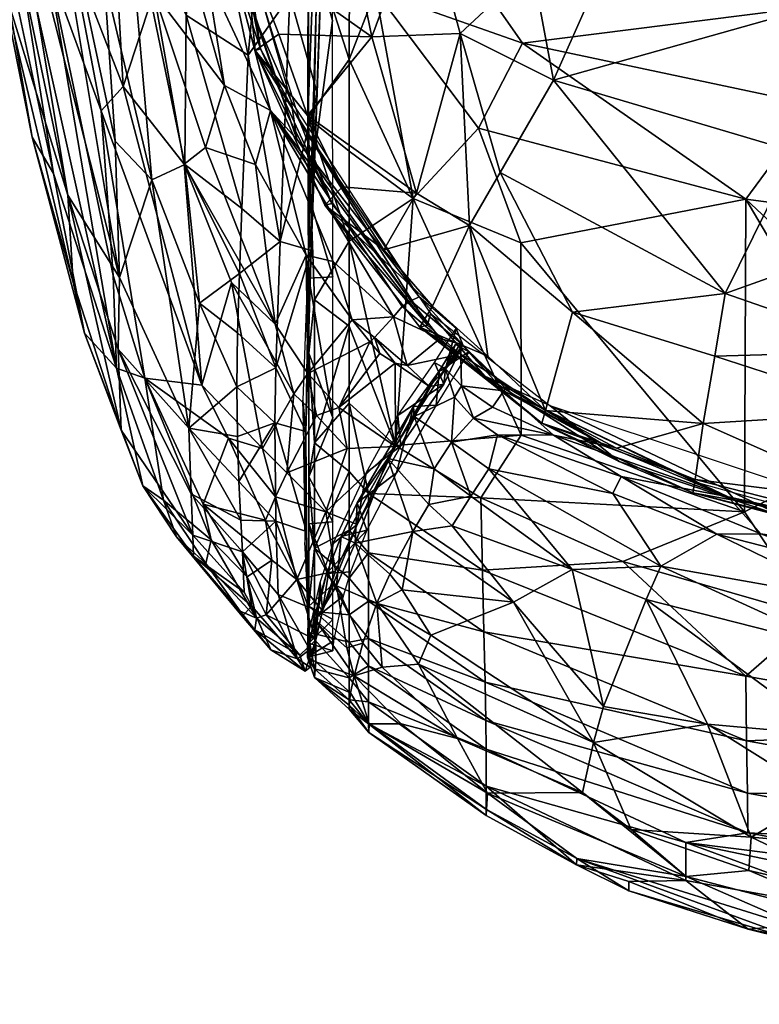
# Model space of a CAD drawing. Units: inches. Extents: x 608 to 1408, y 123 to 323.
# Drawn here: x 700 to 702, y 253 to 255 of the extents above; entities that cross this region are included whole.
import ezdxf

# ---------------------------------------------------------------- set-up
doc = ezdxf.new("R2010")
doc.units = ezdxf.units.IN
doc.header["$MEASUREMENT"] = 0
doc.layers.add('AFUCH-3-STFB', color=206, linetype='CONTINUOUS')

msp = doc.modelspace()

# ---------------------------------------------------------------- meshes
at = {"layer": 'AFUCH-3-STFB', "color": 234}
mesh = msp.add_polyface(dxfattribs=at)
corners = [(698.1818, 253.55533, 47.78817), (698.18402, 277.48476, 51.65966), (698.18402, 277.48476, 2.63466), (698.57975, 259.29833, 52.81941), (698.49334, 277.48143, 52.77013), (698.40671, 259.29833, 52.70675), (699.28873, 277.47447, 52.57688), (699.38126, 277.47414, 52.69662), (699.37809, 257.87773, 52.67961), (700.31007, 262.58582, 12.48351), (700.42078, 265.22629, 13.38128), (700.31246, 269.99592, 12.41707), (700.20384, 269.19006, 5.03551), (700.1791, 261.72975, 5.75074), (700.16985, 268.40204, 6.11591), (698.9753, 277.47533, 1.69009), (699.03416, 277.47521, 1.54825), (699.00029, 257.91542, 1.60982), (700.63227, 278.03498, 14.12804), (700.59637, 259.68581, 14.37111), (700.64896, 259.68581, 14.48712), (700.1532, 266.8376, 8.72118), (700.16999, 268.40204, 9.70175), (700.22494, 274.43107, 10.21004), (700.30718, 265.22628, 3.49761), (700.23454, 262.61083, 4.27748), (700.23701, 268.40204, 4.27642), (700.26572, 272.60256, 11.64664), (700.19137, 266.8376, 10.71581), (700.24106, 262.58749, 11.67433), (700.55615, 278.03498, 13.89657), (700.49465, 266.0421, 13.81729), (698.91502, 259.29832, 52.86672), (698.91377, 278.40505, 52.8749), (698.76093, 259.29833, 52.87057), (698.98459, 278.39324, 1.63658), (698.91563, 259.29833, 1.63655), (698.77341, 259.29833, 1.63781), (700.38327, 269.19006, 3.14553), (700.31572, 269.19006, 3.49776), (698.18156, 257.25485, 51.73072), (698.199, 277.4846, 52.25161), (700.15308, 261.68166, 8.72118), (700.50336, 272.60216, 2.84257), (700.47646, 263.49934, 2.83858), (699.36956, 277.4747, 1.63688), (699.37672, 277.4747, 1.69019), (699.37462, 257.5095, 1.74026), (699.01477, 277.47523, 52.85194), (698.99442, 277.47531, 52.80406), (698.99127, 257.83594, 52.78545), (698.40812, 277.48235, 1.78402), (698.46786, 259.29833, 1.73699), (698.34876, 259.29833, 1.83995), (700.35929, 273.5146, 3.49958), (700.59201, 267.62137, 2.58562), (700.17412, 271.70309, 6.50665), (699.0027, 277.47531, 1.79134), (698.97297, 257.7694, 1.71951), (700.38228, 262.61233, 3.13988), (700.29054, 271.70309, 3.88236), (698.18664, 256.57305, 2.54116), (698.19336, 277.48466, 2.31398), (699.29991, 277.48234, 1.69012), (699.35916, 259.29833, 1.65763), (699.29598, 259.29833, 1.69011), (700.1651, 261.67056, 9.70175), (700.15783, 262.60138, 6.91748)]
mesh.append_faces([[corners[k] for k in face] for face in [(0, 1, 2), (3, 4, 5), (6, 7, 8), (9, 10, 11), (12, 13, 14), (15, 16, 17), (18, 19, 20), (21, 22, 23), (24, 25, 26), (27, 28, 29), (30, 31, 19), (32, 33, 34), (35, 36, 37), (38, 24, 39), (26, 39, 24), (40, 41, 1), (22, 21, 42), (38, 43, 44), (45, 46, 47), (48, 49, 50), (51, 52, 53), (38, 39, 54), (55, 44, 43), (56, 42, 21), (57, 15, 58), (29, 11, 27), (24, 38, 59), (26, 60, 39), (61, 2, 62), (63, 64, 65), (12, 26, 25), (12, 60, 26), (27, 22, 28), (28, 22, 66), (67, 56, 14), (12, 14, 56), (30, 10, 31)]], dxfattribs={"color": 234})
mesh = msp.add_polyface(dxfattribs=at)
corners = [(698.1818, 253.55533, 47.78817), (698.18402, 277.48476, 2.63466), (698.18181, 253.833, 5.06001), (700.18666, 277.47177, 51.98594), (700.18537, 253.55533, 47.78817), (700.18422, 258.01013, 2.48634), (700.38228, 262.61233, 3.13988), (700.47646, 263.49934, 2.83858), (700.48935, 258.21358, 2.92486), (698.18156, 257.25485, 51.73072), (698.18402, 277.48476, 51.65966), (698.18664, 256.57305, 2.54116), (698.98235, 257.19831, 52.69009), (698.99127, 257.83594, 52.78545), (698.99442, 277.47531, 52.80406), (700.18562, 257.25485, 51.73072), (700.59828, 261.75448, 2.58128), (700.32188, 260.9513, 3.49218), (700.40654, 257.83423, 3.26462), (700.19137, 266.8376, 10.71581), (700.1651, 261.67056, 9.70175), (700.24106, 262.58749, 11.67433), (700.23933, 258.07402, 10.71841), (700.30317, 258.80698, 12.12102), (700.5058, 258.72984, 13.95359), (700.31007, 262.58582, 12.48351), (698.199, 277.4846, 52.25161), (698.2107, 257.99847, 52.34809), (698.19336, 277.48466, 2.31398), (698.20326, 258.00394, 2.19737), (698.99116, 257.91671, 52.68185), (700.17827, 259.27309, 6.91759), (700.15308, 261.68166, 8.72118), (700.15783, 262.60138, 6.91748), (700.2095, 260.18309, 5.04152), (700.59201, 267.62137, 2.58562), (700.42078, 265.22629, 13.38128), (700.59637, 259.68581, 14.37111), (700.49465, 266.0421, 13.81729), (700.16658, 259.89175, 8.72118), (700.21429, 257.54324, 9.20533), (700.16999, 268.40204, 9.70175), (700.23454, 262.61083, 4.27748), (700.30718, 265.22628, 3.49761), (700.24154, 258.9706, 4.67977), (700.7298, 259.63991, 2.38849), (700.1791, 261.72975, 5.75074), (700.16985, 268.40204, 6.11591), (700.17878, 258.00348, 52.1114), (699.36702, 257.886, 1.76616), (699.37462, 257.5095, 1.74026), (699.37672, 277.4747, 1.69019)]
mesh.append_faces([[corners[k] for k in face] for face in [(0, 1, 2), (3, 4, 5), (6, 7, 8), (0, 9, 10), (2, 1, 11), (12, 13, 14), (15, 4, 3), (16, 8, 7), (17, 6, 18), (19, 20, 21), (22, 21, 20), (23, 24, 25), (26, 9, 27), (11, 28, 29), (30, 12, 14), (31, 32, 33), (33, 34, 31), (21, 22, 23), (7, 35, 16), (23, 25, 21), (36, 25, 24), (24, 37, 38), (39, 40, 20), (32, 20, 41), (42, 43, 17), (6, 17, 43), (17, 44, 42), (45, 16, 35), (46, 42, 34), (34, 42, 44), (34, 33, 46), (46, 33, 47), (24, 38, 36), (3, 48, 15), (20, 32, 39), (31, 39, 32), (49, 50, 51)]], dxfattribs={"color": 234})
mesh = msp.add_polyface(dxfattribs=at)
corners = [(700.45994, 255.11739, 5.25655), (700.51103, 255.32221, 4.30705), (700.70907, 254.13227, 5.51113), (700.18422, 258.01013, 2.48634), (700.18537, 253.55533, 47.78817), (700.18537, 253.83301, 5.06001), (700.59373, 254.31666, 6.15335), (700.44236, 254.8086, 7.34646), (700.41156, 255.18735, 5.81505), (700.69735, 254.9145, 14.20412), (700.61198, 255.82262, 14.30272), (700.56364, 255.31061, 13.56577), (700.18538, 254.75723, 50.60657), (700.18562, 257.25485, 51.73072), (700.18538, 254.75752, 3.68821), (700.38002, 255.21083, 8.72118), (700.36787, 255.4832, 5.80593), (700.10996, 256.14453, 2.17826), (700.16461, 255.35651, 2.70429), (700.07628, 255.23119, 2.47153), (700.14638, 254.61205, 3.08378), (700.07628, 254.72937, 2.78321), (700.56182, 254.36532, 10.71957), (700.44897, 255.07027, 11.21906), (700.39973, 255.63744, 4.75746), (700.43363, 255.88119, 4.09406), (700.14638, 254.81162, 51.40335), (700.11879, 255.80213, 52.08964), (700.07628, 254.69299, 51.56082), (700.66805, 254.50547, 13.28364), (700.59938, 254.8639, 13.2787), (700.54981, 254.82987, 12.56215), (700.17554, 254.9528, 51.18729), (700.16807, 256.8448, 52.12971), (700.51407, 254.44657, 8.24971), (700.39816, 255.61032, 11.69641), (700.31096, 255.79815, 6.91917), (700.29309, 255.91236, 8.24971), (700.57431, 255.28167, 4.00922), (700.53473, 255.72422, 3.73055), (700.73346, 255.51792, 3.25986), (700.15687, 256.51287, 2.26862), (700.16461, 254.48312, 3.346), (700.67474, 254.80234, 4.22617), (700.69945, 254.43714, 4.78474)]
mesh.append_faces([[corners[k] for k in face] for face in [(0, 1, 2), (3, 4, 5), (6, 7, 8), (9, 10, 11), (12, 4, 13), (14, 3, 5), (15, 16, 7), (17, 18, 19), (19, 20, 21), (22, 23, 15), (1, 24, 25), (26, 27, 28), (16, 8, 7), (29, 30, 31), (32, 33, 26), (15, 34, 22), (35, 15, 23), (31, 11, 35), (20, 19, 18), (36, 16, 15), (15, 35, 37), (38, 25, 39), (39, 40, 38), (16, 24, 8), (1, 0, 24), (41, 14, 18), (18, 14, 42), (25, 38, 1), (1, 43, 44), (15, 7, 34), (35, 23, 31), (1, 38, 43), (42, 20, 18), (8, 0, 6), (0, 8, 24), (11, 30, 9), (11, 31, 30)]], dxfattribs={"color": 234})
mesh = msp.add_polyface(dxfattribs=at)
corners = [(702.10893, 254.30772, 3.19201), (701.51096, 254.46652, 3.34785), (701.60942, 254.65659, 3.09315), (702.62679, 254.49676, 15.61376), (702.38359, 254.77293, 15.67672), (702.21923, 254.41326, 15.50586), (702.0625, 254.09687, 15.30795), (701.67867, 254.5737, 15.43099), (701.55977, 254.36715, 15.27348), (702.11413, 254.97218, 2.62766), (702.26472, 254.739, 2.75005), (701.43119, 254.91263, 2.97102), (701.82913, 254.91299, 15.58677), (702.35485, 255.31964, 15.82631), (702.31927, 256.47826, 16.03091), (702.11712, 255.1807, 2.5033), (702.00346, 255.87213, 2.23012), (702.6102, 255.58042, 2.22819), (701.28143, 254.77237, 3.21747), (702.26354, 254.51766, 2.93606), (701.47026, 254.67813, 15.35264), (701.38762, 254.98072, 15.37985), (701.63102, 254.8287, 15.49625), (701.37517, 255.53903, 15.48088), (701.53713, 255.49419, 2.54278), (701.43609, 255.11059, 2.81684), (702.78514, 254.21818, 3.11485), (701.63558, 255.70288, 15.66906), (702.09403, 256.17901, 15.92618), (701.49139, 254.24881, 15.15896), (701.37302, 254.32119, 15.10626), (702.43034, 254.9326, 2.57564), (701.606, 254.2099, 3.57142), (701.36529, 254.30885, 3.65325), (702.63859, 254.30214, 15.52717)]
mesh.append_faces([[corners[k] for k in face] for face in [(0, 1, 2), (3, 4, 5), (6, 7, 8), (9, 10, 11), (7, 5, 4), (12, 13, 14), (15, 16, 17), (18, 2, 1), (2, 19, 0), (20, 8, 7), (21, 22, 23), (24, 9, 25), (16, 15, 24), (20, 7, 22), (7, 4, 12), (11, 25, 9), (22, 21, 20), (19, 26, 0), (12, 22, 7), (27, 12, 28), (29, 20, 30), (15, 17, 31), (9, 31, 10), (10, 19, 2), (32, 33, 1), (0, 32, 1), (27, 23, 22), (12, 27, 22), (5, 7, 6), (34, 5, 6), (12, 4, 13), (5, 34, 3), (20, 29, 8), (9, 24, 15), (31, 9, 15), (11, 2, 18), (2, 11, 10)]], dxfattribs={"color": 234})
mesh = msp.add_polyface(dxfattribs=at)
corners = [(700.85403, 255.15705, 14.75224), (700.92184, 254.98417, 14.78059), (700.80677, 255.84449, 14.753), (700.72306, 255.02188, 3.78383), (700.90463, 255.07056, 3.37044), (700.85829, 254.71898, 3.82133), (700.95829, 254.99422, 14.73101), (700.83256, 255.84701, 14.75695), (700.69735, 254.9145, 14.20412), (700.73152, 255.34497, 14.54828), (700.61198, 255.82262, 14.30272), (700.95566, 254.85143, 14.81131), (700.88171, 255.35651, 14.79728), (700.88582, 255.35817, 14.72614), (700.876, 254.80153, 14.68629), (700.78618, 254.76965, 14.47724), (700.94389, 254.56183, 14.71384), (701.09246, 254.52734, 14.74054), (701.01233, 254.71138, 14.76739), (701.02436, 254.64384, 14.74494), (700.67474, 254.80234, 4.22617), (700.78128, 254.35057, 4.51252), (700.99671, 254.62985, 3.74287), (700.98976, 254.87089, 14.87939), (700.7174, 254.5594, 13.83397), (700.59938, 254.8639, 13.2787), (700.99045, 254.87092, 14.75182), (701.01223, 254.64023, 14.81635), (701.06483, 254.67657, 14.90668), (700.87208, 255.46057, 3.05999), (701.03962, 255.40146, 2.94639), (701.03193, 255.00299, 3.29671), (700.94685, 255.37533, 14.889), (700.57431, 255.28167, 4.00922), (700.73346, 255.51792, 3.25986), (700.82032, 255.14735, 14.67281), (701.04666, 254.50568, 14.78669), (700.90382, 254.81299, 14.74924), (700.66805, 254.50547, 13.28364), (700.85551, 254.38543, 4.24109), (701.10559, 254.44176, 14.7916)]
mesh.append_faces([[corners[k] for k in face] for face in [(0, 1, 2), (3, 4, 5), (1, 6, 7), (8, 9, 10), (11, 12, 13), (14, 15, 16), (17, 6, 18), (13, 19, 11), (20, 3, 21), (22, 5, 4), (12, 11, 23), (24, 8, 25), (9, 15, 14), (19, 13, 26), (23, 27, 28), (29, 30, 31), (4, 31, 22), (23, 32, 12), (33, 34, 3), (29, 3, 34), (14, 35, 9), (36, 1, 37), (35, 14, 37), (16, 37, 14), (8, 24, 15), (9, 8, 15), (25, 38, 24), (3, 5, 39), (33, 3, 20), (31, 4, 29), (3, 29, 4), (27, 23, 11), (11, 19, 27), (37, 0, 35), (0, 37, 1), (40, 18, 1), (18, 6, 1)]], dxfattribs={"color": 234})
mesh = msp.add_polyface(dxfattribs=at)
corners = [(701.10277, 255.17587, 3.07584), (701.03193, 255.00299, 3.29671), (701.03962, 255.40146, 2.94639), (701.38762, 254.98072, 15.37985), (701.27562, 255.74625, 15.42573), (701.15334, 255.25372, 15.19863), (701.22329, 254.82259, 3.26293), (701.14441, 254.86446, 3.31511), (701.14553, 255.2389, 2.97362), (701.16478, 254.95773, 3.25511), (701.14977, 254.80841, 3.49129), (701.13707, 254.19285, 4.10777), (701.28143, 254.77237, 3.21747), (701.22774, 255.20484, 2.9205), (701.28835, 255.16331, 2.87559), (701.18211, 255.0871, 3.1834), (701.18366, 255.45174, 2.89575), (701.12853, 255.26692, 3.02152), (701.23472, 255.39473, 2.78502), (701.17217, 255.60478, 2.82432), (701.16883, 255.57319, 2.76928), (701.273, 254.67078, 15.17877), (701.13018, 254.48956, 3.79812), (701.22261, 254.62009, 3.48328), (701.15026, 255.4251, 2.83672), (700.98976, 254.87089, 14.87939), (700.94685, 255.37533, 14.889), (701.08949, 254.76244, 3.47214), (701.43119, 254.91263, 2.97102), (700.99671, 254.62985, 3.74287), (701.06483, 254.67657, 14.90668), (701.47026, 254.67813, 15.35264), (701.13042, 254.89886, 3.35923), (700.99045, 254.87092, 14.75182), (701.11319, 254.47901, 14.75839), (701.02436, 254.64384, 14.74494), (701.04666, 254.50568, 14.78669), (701.10559, 254.44176, 14.7916), (700.92184, 254.98417, 14.78059), (701.53713, 255.49419, 2.54278), (701.43609, 255.11059, 2.81684), (701.1849, 254.70698, 3.57715), (701.15064, 254.54566, 3.68006)]
mesh.append_faces([[corners[k] for k in face] for face in [(0, 1, 2), (3, 4, 5), (6, 7, 8), (9, 10, 11), (12, 13, 14), (15, 16, 17), (13, 18, 14), (19, 9, 20), (5, 21, 3), (22, 7, 23), (8, 13, 6), (24, 18, 13), (9, 19, 10), (21, 5, 25), (26, 25, 5), (9, 27, 0), (0, 20, 9), (12, 14, 28), (1, 0, 27), (27, 29, 1), (25, 30, 21), (13, 12, 6), (31, 3, 21), (17, 32, 15), (7, 17, 8), (33, 34, 35), (36, 37, 38), (24, 8, 17), (13, 8, 24), (39, 40, 14), (40, 28, 14), (41, 15, 32), (22, 32, 7), (17, 7, 32), (27, 9, 42), (6, 12, 23), (6, 23, 7)]], dxfattribs={"color": 234})
mesh = msp.add_polyface(dxfattribs=at)
corners = [(700.69945, 254.43714, 4.78474), (700.70907, 254.13227, 5.51113), (700.51103, 255.32221, 4.30705), (700.54981, 254.82987, 12.56215), (700.6951, 254.13734, 12.56682), (700.66805, 254.50547, 13.28364), (700.07628, 254.26675, 51.1861), (699.94802, 254.59179, 51.69477), (699.94802, 254.15262, 51.30806), (700.44897, 255.07027, 11.21906), (700.56182, 254.36532, 10.71957), (700.70226, 253.93025, 11.70066), (700.16461, 254.48312, 3.346), (700.18537, 253.83301, 5.06001), (700.16461, 253.69182, 4.42926), (700.14638, 253.88481, 3.89676), (700.07628, 254.29516, 3.1461), (700.14638, 254.61205, 3.08378), (700.14638, 254.03863, 50.63447), (700.07628, 254.69299, 51.56082), (700.07628, 253.88782, 50.75841), (700.71286, 253.79126, 7.79134), (700.60539, 254.12199, 7.34646), (700.59373, 254.31666, 6.15335), (700.17554, 253.67206, 49.56884), (700.18537, 253.55533, 47.78817), (700.18538, 254.75723, 50.60657), (700.01856, 253.68493, 3.75978), (699.86793, 254.17936, 3.02144), (700.01856, 254.24962, 3.09794), (700.07628, 253.9144, 3.56686), (700.17554, 254.9528, 51.18729), (700.14638, 253.57829, 49.91999), (699.86793, 253.52131, 50.65789), (700.63105, 254.00811, 9.20533), (700.18538, 254.75752, 3.68821), (700.45994, 255.11739, 5.25655), (699.94802, 254.65611, 2.68554), (700.07628, 254.72937, 2.78321), (700.51407, 254.44657, 8.24971), (700.14638, 254.81162, 51.40335), (700.44236, 254.8086, 7.34646)]
mesh.append_faces([[corners[k] for k in face] for face in [(0, 1, 2), (3, 4, 5), (6, 7, 8), (9, 10, 11), (12, 13, 14), (15, 16, 17), (18, 19, 20), (21, 22, 23), (24, 25, 26), (27, 28, 29), (16, 15, 30), (18, 24, 31), (20, 32, 18), (20, 8, 33), (21, 34, 22), (11, 4, 3), (13, 12, 35), (1, 23, 36), (7, 6, 19), (29, 30, 27), (29, 37, 38), (38, 17, 16), (34, 10, 39), (10, 34, 11), (31, 40, 18), (19, 18, 40), (41, 23, 22), (3, 9, 11), (14, 15, 12), (8, 20, 6), (20, 19, 6), (30, 29, 16), (38, 16, 29), (17, 12, 15), (26, 31, 24), (22, 39, 41), (39, 22, 34)]], dxfattribs={"color": 234})
mesh = msp.add_polyface(dxfattribs=at)
corners = [(700.85377, 254.38592, 14.33478), (700.78618, 254.76965, 14.47724), (700.7174, 254.5594, 13.83397), (700.89347, 253.89235, 13.59316), (701.18672, 254.1681, 14.77636), (701.04666, 254.50568, 14.78669), (701.12603, 254.18231, 14.73622), (701.01223, 254.64023, 14.81635), (701.16766, 254.29404, 14.82321), (701.20717, 254.3354, 14.91331), (701.1837, 254.29828, 14.75122), (701.15064, 254.54566, 3.68006), (701.06784, 254.21341, 4.12038), (701.08949, 254.76244, 3.47214), (700.85551, 254.38543, 4.24109), (700.98284, 254.28716, 4.17166), (700.97708, 254.14126, 4.38275), (700.90382, 254.81299, 14.74924), (700.94389, 254.56183, 14.71384), (700.90134, 254.42319, 14.53018), (700.99671, 254.62985, 3.74287), (701.05695, 254.02843, 14.49029), (701.01292, 254.38483, 14.70377), (700.88819, 254.07507, 4.64484), (700.78128, 254.35057, 4.51252), (700.72306, 255.02188, 3.78383), (701.12903, 254.49499, 14.91044), (701.02436, 254.64384, 14.74494), (701.11319, 254.47901, 14.75839), (701.01233, 254.71138, 14.76739), (701.10559, 254.44176, 14.7916), (701.09246, 254.52734, 14.74054), (700.59373, 254.31666, 6.15335), (700.70907, 254.13227, 5.51113), (700.70625, 253.97243, 6.14835), (700.85829, 254.71898, 3.82133), (700.66805, 254.50547, 13.28364), (701.13707, 254.19285, 4.10777), (700.69945, 254.43714, 4.78474), (700.67474, 254.80234, 4.22617), (700.6951, 254.13734, 12.56682), (700.76611, 253.908, 12.56907), (701.06483, 254.67657, 14.90668), (700.95975, 254.12144, 14.34059)]
mesh.append_faces([[corners[k] for k in face] for face in [(0, 1, 2), (3, 0, 2), (4, 5, 6), (7, 8, 9), (8, 7, 10), (11, 12, 13), (14, 15, 16), (17, 18, 5), (1, 0, 19), (12, 16, 15), (20, 13, 12), (21, 22, 19), (18, 22, 5), (16, 23, 14), (14, 24, 25), (24, 14, 23), (9, 26, 7), (21, 19, 0), (27, 10, 7), (10, 27, 28), (29, 30, 31), (32, 33, 34), (12, 15, 20), (35, 20, 15), (3, 2, 36), (19, 18, 1), (22, 18, 19), (15, 14, 35), (12, 11, 37), (24, 38, 39), (24, 33, 38), (6, 5, 22), (22, 21, 6), (36, 40, 41), (26, 42, 7), (0, 43, 21), (0, 3, 43)]], dxfattribs={"color": 234})
mesh = msp.add_polyface(dxfattribs=at)
corners = [(701.13707, 254.19285, 4.10777), (701.14977, 254.80841, 3.49129), (701.13348, 254.26339, 4.12807), (701.273, 254.67078, 15.17877), (701.37302, 254.32119, 15.10626), (701.47026, 254.67813, 15.35264), (701.04666, 254.50568, 14.78669), (701.18672, 254.1681, 14.77636), (701.32143, 254.04493, 14.797), (701.18569, 254.13416, 4.34917), (701.1849, 254.70698, 3.57715), (701.13209, 254.314, 4.07399), (701.11319, 254.47901, 14.75839), (701.4043, 254.05195, 14.76675), (701.39763, 254.02634, 14.75555), (701.10559, 254.44176, 14.7916), (701.35995, 254.08043, 14.80151), (701.3784, 254.08906, 14.7632), (701.40832, 254.06842, 14.91703), (701.30002, 254.19436, 14.91545), (701.16766, 254.29404, 14.82321), (701.22261, 254.62009, 3.48328), (701.22231, 254.41503, 3.73145), (701.13018, 254.48956, 3.79812), (701.13215, 253.96384, 4.62686), (701.13213, 254.1308, 4.34709), (701.28143, 254.77237, 3.21747), (701.51096, 254.46652, 3.34785), (701.36529, 254.30885, 3.65325), (701.1837, 254.29828, 14.75122), (701.12903, 254.49499, 14.91044), (701.20717, 254.3354, 14.91331), (701.49139, 254.24881, 15.15896), (701.13042, 254.89886, 3.35923), (701.38022, 254.02182, 14.82801), (701.34113, 254.0678, 14.80765), (701.09246, 254.52734, 14.74054), (701.14475, 254.08276, 4.31792), (701.22223, 254.21416, 4.00025), (701.16478, 254.95773, 3.25511), (701.15064, 254.54566, 3.68006), (701.22941, 254.03777, 14.74843), (701.12603, 254.18231, 14.73622), (701.06483, 254.67657, 14.90668)]
mesh.append_faces([[corners[k] for k in face] for face in [(0, 1, 2), (3, 4, 5), (6, 7, 8), (9, 10, 11), (12, 13, 14), (15, 16, 17), (18, 19, 20), (15, 6, 16), (21, 22, 23), (23, 24, 25), (26, 27, 28), (14, 29, 12), (30, 31, 4), (19, 18, 32), (29, 14, 20), (33, 11, 10), (28, 22, 21), (20, 34, 18), (34, 20, 14), (4, 3, 30), (21, 26, 28), (35, 16, 6), (17, 36, 15), (32, 4, 19), (37, 23, 38), (24, 23, 37), (39, 0, 40), (41, 7, 42), (31, 19, 4), (19, 31, 20), (8, 35, 6), (11, 25, 9), (43, 30, 3), (33, 23, 11), (25, 11, 23), (22, 38, 23), (28, 38, 22)]], dxfattribs={"color": 234})
mesh = msp.add_polyface(dxfattribs=at)
corners = [(700.70907, 254.13227, 5.51113), (700.78128, 254.35057, 4.51252), (700.86433, 253.79567, 5.45782), (700.70625, 253.97243, 6.14835), (700.86914, 253.64897, 6.13205), (700.66805, 254.50547, 13.28364), (700.76611, 253.908, 12.56907), (700.89347, 253.89235, 13.59316), (701.12603, 254.18231, 14.73622), (701.13004, 253.91845, 14.48993), (701.22941, 254.03777, 14.74843), (700.88819, 254.07507, 4.64484), (700.7612, 253.66669, 8.72119), (700.70226, 253.93025, 11.70066), (700.63105, 254.00811, 9.20533), (700.95975, 254.12144, 14.34059), (701.02892, 253.75051, 13.85163), (701.09894, 253.873, 14.34488), (701.05695, 254.02843, 14.49029), (701.05834, 253.93096, 4.5595), (701.13707, 254.19285, 4.10777), (701.12557, 253.78866, 4.79423), (701.13348, 254.26339, 4.12807), (701.13213, 254.1308, 4.34709), (701.13215, 253.96384, 4.62686), (701.18574, 253.81901, 4.91605), (700.97708, 254.14126, 4.38275), (701.06784, 254.21341, 4.12038), (700.97129, 253.88858, 4.84874), (700.97299, 254.00918, 4.60508), (701.1185, 253.85827, 4.81192), (701.14475, 254.08276, 4.31792), (701.14476, 253.76294, 4.89312), (700.80744, 253.63478, 11.22058), (701.05627, 253.80775, 4.80873), (700.59373, 254.31666, 6.15335), (700.71286, 253.79126, 7.79134), (701.13214, 253.68741, 5.21135), (700.95238, 253.77349, 13.59656), (701.14956, 253.82416, 14.34435), (701.18569, 254.13416, 4.34917), (700.6951, 254.13734, 12.56682), (700.97263, 253.77709, 5.12383), (701.19904, 253.84235, 14.48902)]
mesh.append_faces([[corners[k] for k in face] for face in [(0, 1, 2), (3, 2, 4), (5, 6, 7), (8, 9, 10), (11, 2, 1), (12, 13, 14), (15, 16, 17), (9, 8, 18), (19, 20, 21), (22, 21, 20), (16, 15, 7), (23, 24, 25), (17, 18, 15), (26, 27, 19), (19, 28, 29), (2, 3, 0), (18, 17, 9), (22, 30, 21), (31, 32, 24), (33, 6, 13), (21, 34, 19), (28, 19, 34), (35, 3, 36), (36, 12, 14), (11, 29, 28), (28, 2, 11), (20, 19, 27), (24, 37, 25), (7, 6, 38), (39, 9, 17), (25, 40, 23), (6, 41, 13), (34, 42, 28), (2, 28, 42), (9, 39, 43), (19, 29, 26), (11, 26, 29)]], dxfattribs={"color": 234})
mesh = msp.add_polyface(dxfattribs=at)
corners = [(701.606, 254.2099, 3.57142), (702.10893, 254.30772, 3.19201), (702.10583, 253.60861, 4.05348), (702.01364, 253.80624, 15.05053), (701.7217, 254.05524, 15.15285), (701.66082, 253.83555, 14.8976), (701.36529, 254.30885, 3.65325), (701.60661, 253.78016, 4.14576), (701.49139, 254.24881, 15.15896), (702.03937, 253.95708, 15.20115), (702.0625, 254.09687, 15.30795), (702.43232, 253.9677, 15.30577), (702.63859, 254.30214, 15.52717), (701.56813, 253.87937, 14.77501), (701.47104, 253.98565, 14.77212), (701.47348, 253.89052, 14.75917), (701.5742, 253.88734, 14.76068), (701.65284, 253.8074, 14.83202), (701.38022, 254.02182, 14.82801), (701.52567, 253.91216, 14.75757), (701.48971, 253.96626, 14.71833), (701.46542, 253.95971, 14.79743), (701.43755, 253.92827, 14.73836), (701.47638, 253.98234, 14.795), (701.43353, 253.89408, 14.74613), (701.53244, 253.95708, 14.91823), (701.55977, 254.36715, 15.27348), (701.46014, 253.98323, 14.75533), (701.42346, 253.9231, 14.69568), (702.42666, 253.7689, 3.70871), (702.42697, 254.00992, 3.41397), (701.46171, 254.01838, 14.76331), (701.3784, 254.08906, 14.7632), (701.4043, 254.05195, 14.76675), (701.67092, 253.84647, 14.77514), (701.58296, 253.87378, 14.71462), (701.39763, 254.02634, 14.75555), (702.78514, 254.21818, 3.11485), (701.40832, 254.06842, 14.91703), (701.41645, 253.8473, 14.56627), (701.4258, 253.99652, 14.81101), (702.42543, 253.83175, 15.19845), (701.45746, 253.86509, 14.71701)]
mesh.append_faces([[corners[k] for k in face] for face in [(0, 1, 2), (3, 4, 5), (6, 0, 7), (8, 5, 4), (4, 3, 9), (10, 11, 12), (13, 14, 15), (14, 13, 16), (17, 18, 19), (20, 14, 16), (21, 22, 23), (22, 21, 24), (5, 8, 25), (5, 25, 18), (4, 9, 10), (26, 4, 10), (27, 28, 22), (28, 27, 20), (29, 2, 1), (1, 30, 29), (31, 23, 22), (23, 31, 32), (33, 34, 19), (14, 22, 15), (11, 10, 9), (16, 35, 20), (19, 36, 33), (30, 1, 37), (20, 27, 14), (22, 14, 27), (38, 25, 8), (25, 38, 18), (39, 28, 20), (4, 26, 8), (40, 21, 23), (9, 41, 11), (42, 15, 22)]], dxfattribs={"color": 234})
mesh = msp.add_polyface(dxfattribs=at)
corners = [(701.32143, 254.04493, 14.797), (701.35179, 253.93603, 14.76629), (701.4258, 253.99652, 14.81101), (701.32508, 253.94083, 14.75142), (701.32615, 253.75514, 14.48852), (701.40209, 253.8892, 14.74572), (701.47638, 253.98234, 14.795), (701.35995, 254.08043, 14.80151), (701.36639, 253.84402, 14.57941), (701.42346, 253.9231, 14.69568), (701.41645, 253.8473, 14.56627), (701.14476, 253.76294, 4.89312), (701.14475, 254.08276, 4.31792), (701.22226, 254.0242, 4.2825), (701.43353, 253.89408, 14.74613), (701.3309, 253.82457, 14.48749), (701.41334, 253.9425, 14.70435), (701.36757, 253.82175, 14.58608), (701.43755, 253.92827, 14.73836), (701.46542, 253.95971, 14.79743), (701.22223, 254.21416, 4.00025), (701.60661, 253.78016, 4.14576), (701.32571, 253.75696, 4.52541), (701.36529, 254.30885, 3.65325), (701.29094, 253.96264, 14.72809), (701.19904, 253.84235, 14.48902), (701.27872, 253.99882, 14.75593), (701.46171, 254.01838, 14.76331), (701.3784, 254.08906, 14.7632), (701.22941, 254.03777, 14.74843), (701.13004, 253.91845, 14.48993), (701.26824, 253.98864, 14.72718), (701.34113, 254.0678, 14.80765), (701.33779, 253.75669, 14.48832), (701.45746, 253.86509, 14.71701), (701.39763, 254.02634, 14.75555), (701.52567, 253.91216, 14.75757), (701.38022, 254.02182, 14.82801), (701.18672, 254.1681, 14.77636), (701.22227, 253.85188, 4.57103)]
mesh.append_faces([[corners[k] for k in face] for face in [(0, 1, 2), (3, 4, 5), (2, 6, 7), (8, 9, 10), (11, 12, 13), (14, 15, 16), (17, 18, 9), (1, 5, 19), (16, 18, 14), (20, 13, 12), (21, 22, 23), (24, 25, 3), (1, 0, 26), (18, 16, 27), (6, 28, 7), (20, 23, 22), (29, 30, 31), (26, 0, 29), (2, 7, 32), (22, 13, 20), (5, 14, 19), (5, 33, 14), (18, 17, 34), (26, 24, 3), (29, 31, 26), (35, 36, 37), (9, 8, 17), (38, 29, 0), (26, 3, 1), (5, 1, 3), (2, 32, 0), (19, 2, 1), (25, 31, 30), (31, 25, 24), (24, 26, 31), (39, 13, 22), (13, 39, 11)]], dxfattribs={"color": 234})
mesh = msp.add_polyface(dxfattribs=at)
corners = [(701.56813, 253.87937, 14.77501), (701.5423, 253.84315, 14.76142), (701.67876, 253.78047, 14.78092), (701.99557, 253.68097, 14.899), (701.81969, 253.75118, 14.89823), (701.65284, 253.8074, 14.83202), (701.38022, 254.02182, 14.82801), (701.66082, 253.83555, 14.8976), (701.58296, 253.87378, 14.71462), (701.79404, 253.75709, 14.78272), (702.06925, 253.64216, 14.78526), (701.52567, 253.91216, 14.75757), (701.67092, 253.84647, 14.77514), (701.82527, 253.7213, 14.76452), (702.10583, 253.60861, 4.05348), (701.60661, 253.78016, 4.14576), (701.606, 254.2099, 3.57142), (701.45088, 253.76434, 14.64043), (701.5002, 253.81791, 14.71824), (701.45746, 253.86509, 14.71701), (701.47348, 253.89052, 14.75917), (701.81113, 253.64954, 14.7112), (701.53411, 253.70497, 14.6393), (701.91837, 253.48752, 14.58782), (701.58943, 253.40725, 14.16265), (701.7209, 253.48002, 14.45839), (701.45266, 253.5777, 14.37213), (701.83355, 253.49816, 4.40652), (701.51683, 253.6405, 4.4711), (701.3648, 253.56461, 14.16265), (701.34106, 253.43426, 13.78811), (701.40513, 253.33334, 13.64028), (701.55354, 253.78085, 14.71818), (701.5201, 253.4788, 4.78073), (701.41238, 253.70524, 14.53371), (701.49423, 253.64356, 14.53319), (701.5742, 253.88734, 14.76068), (701.82993, 253.68779, 14.7747), (702.10848, 253.24151, 4.69359), (701.40056, 253.62561, 14.37195), (701.32571, 253.75696, 4.52541)]
mesh.append_faces([[corners[k] for k in face] for face in [(0, 1, 2), (3, 4, 5), (6, 5, 7), (8, 9, 10), (11, 12, 13), (14, 15, 16), (17, 18, 19), (20, 1, 0), (21, 22, 23), (24, 25, 26), (14, 27, 28), (24, 26, 29), (30, 31, 24), (32, 18, 17), (32, 2, 18), (17, 22, 32), (33, 28, 27), (1, 18, 2), (1, 20, 18), (11, 13, 5), (22, 25, 23), (17, 34, 35), (22, 35, 25), (35, 22, 17), (9, 8, 36), (0, 9, 36), (2, 9, 0), (37, 32, 21), (22, 21, 32), (4, 7, 5), (2, 32, 37), (27, 38, 33), (35, 26, 25), (39, 26, 35), (18, 20, 19), (15, 28, 40), (28, 15, 14)]], dxfattribs={"color": 234})
mesh = msp.add_polyface(dxfattribs=at)
corners = [(700.83627, 253.55292, 10.21007), (700.80744, 253.63478, 11.22058), (700.7612, 253.66669, 8.72119), (701.17025, 253.60912, 13.85167), (701.21756, 253.75054, 14.34439), (701.0827, 253.69612, 13.85162), (700.8744, 253.50984, 7.79135), (701.12691, 253.56527, 5.3965), (701.05828, 253.58833, 5.40579), (701.05627, 253.80775, 4.80873), (700.89595, 253.62625, 12.57372), (700.95238, 253.77349, 13.59656), (700.76611, 253.908, 12.56907), (700.71286, 253.79126, 7.79134), (700.70625, 253.97243, 6.14835), (700.87322, 253.5568, 6.91901), (701.1185, 253.85827, 4.81192), (701.13133, 253.39564, 6.11296), (700.97594, 253.67696, 5.42889), (700.97263, 253.77709, 5.12383), (701.03531, 253.59006, 13.299), (700.86914, 253.64897, 6.13205), (700.98009, 253.59041, 5.76246), (700.86433, 253.79567, 5.45782), (701.13214, 253.68741, 5.21135), (701.13214, 253.5823, 5.51852), (701.18578, 253.58622, 5.51951), (700.91409, 253.54619, 12.15491), (701.14956, 253.82416, 14.34435), (701.05776, 253.64265, 13.59744), (701.02892, 253.75051, 13.85163), (701.14476, 253.76294, 4.89312), (701.14475, 253.52734, 5.50442), (700.70226, 253.93025, 11.70066), (700.984, 253.51967, 6.12308), (701.12557, 253.78866, 4.79423), (701.09894, 253.873, 14.34488), (701.12321, 253.54043, 5.74899), (701.13215, 253.96384, 4.62686), (700.89347, 253.89235, 13.59316)]
mesh.append_faces([[corners[k] for k in face] for face in [(0, 1, 2), (3, 4, 5), (0, 2, 6), (7, 8, 9), (10, 11, 12), (13, 14, 15), (7, 16, 17), (9, 18, 19), (11, 10, 20), (21, 15, 14), (22, 21, 23), (23, 19, 18), (24, 25, 26), (27, 12, 1), (28, 5, 4), (29, 30, 11), (3, 5, 29), (31, 32, 24), (18, 9, 8), (33, 2, 1), (25, 24, 32), (13, 15, 2), (21, 22, 34), (34, 15, 21), (9, 35, 7), (16, 7, 35), (5, 36, 30), (30, 29, 5), (17, 16, 37), (2, 15, 6), (24, 38, 31), (39, 11, 30), (36, 5, 28), (12, 27, 10), (11, 20, 29), (8, 22, 18), (23, 18, 22)]], dxfattribs={"color": 234})
mesh = msp.add_polyface(dxfattribs=at)
corners = [(701.91837, 253.48752, 14.58782), (702.04354, 253.55877, 14.70995), (701.81113, 253.64954, 14.7112), (702.32762, 253.30051, 14.45788), (702.34698, 253.41119, 14.63128), (702.19427, 253.59758, 14.76683), (702.91435, 253.48947, 14.76862), (702.40474, 253.5473, 14.83726), (701.9951, 253.67499, 14.72419), (701.58296, 253.87378, 14.71462), (702.06925, 253.64216, 14.78526), (702.37454, 253.57011, 14.72593), (702.65324, 253.51338, 14.78618), (702.40976, 253.60058, 14.79266), (701.82993, 253.68779, 14.7747), (702.14246, 253.56009, 14.76615), (702.65002, 253.47929, 14.78269), (701.99056, 253.65159, 14.83511), (702.40738, 253.57621, 14.90084), (701.67092, 253.84647, 14.77514), (701.65284, 253.8074, 14.83202), (701.99557, 253.68097, 14.899), (701.82527, 253.7213, 14.76452), (701.67876, 253.78047, 14.78092), (701.79404, 253.75709, 14.78272), (702.3587, 253.47757, 14.70923), (702.01364, 253.80624, 15.05053), (702.41282, 253.6293, 14.97568), (702.42543, 253.83175, 15.19845), (701.88593, 253.41274, 14.45817), (702.10583, 253.60861, 4.05348), (702.26109, 253.37534, 4.35354), (701.83355, 253.49816, 4.40652), (702.42666, 253.7689, 3.70871), (702.03937, 253.95708, 15.20115), (701.81969, 253.75118, 14.89823), (701.66082, 253.83555, 14.8976), (701.7209, 253.48002, 14.45839), (702.10848, 253.24151, 4.69359)]
mesh.append_faces([[corners[k] for k in face] for face in [(0, 1, 2), (3, 4, 0), (5, 6, 7), (8, 9, 10), (11, 10, 12), (6, 5, 13), (14, 2, 1), (10, 15, 16), (17, 7, 18), (19, 13, 5), (20, 17, 21), (5, 22, 19), (23, 10, 24), (15, 10, 14), (16, 15, 25), (1, 0, 4), (18, 21, 17), (26, 27, 28), (11, 8, 10), (10, 16, 12), (1, 15, 14), (25, 15, 1), (22, 5, 17), (7, 17, 5), (17, 20, 22), (0, 29, 3), (30, 31, 32), (31, 30, 33), (28, 34, 26), (4, 25, 1), (35, 21, 26), (27, 26, 21), (26, 36, 35), (21, 18, 27), (23, 14, 10), (29, 0, 37), (38, 32, 31)]], dxfattribs={"color": 234})
mesh = msp.add_polyface(dxfattribs=at)
corners = [(701.23996, 253.58093, 13.85171), (701.18657, 253.53786, 13.2991), (701.2601, 253.69579, 14.06124), (701.30874, 253.72815, 14.37127), (701.2361, 253.53906, 13.78811), (701.3648, 253.56461, 14.16265), (701.41645, 253.8473, 14.56627), (701.32836, 253.69573, 14.16265), (701.36639, 253.84402, 14.57941), (701.26559, 253.64997, 4.84711), (701.32571, 253.75696, 4.52541), (701.51683, 253.6405, 4.4711), (701.22227, 253.85188, 4.57103), (701.22226, 253.69918, 4.86713), (701.14476, 253.76294, 4.89312), (701.32615, 253.75514, 14.48852), (701.32508, 253.94083, 14.75142), (701.19904, 253.84235, 14.48902), (701.3309, 253.82457, 14.48749), (701.43353, 253.89408, 14.74613), (701.33779, 253.75669, 14.48832), (701.24018, 253.62878, 13.9216), (701.18578, 253.58622, 5.51951), (701.18574, 253.81901, 4.91605), (701.13214, 253.68741, 5.21135), (701.45746, 253.86509, 14.71701), (701.36757, 253.82175, 14.58608), (701.45088, 253.76434, 14.64043), (701.40056, 253.62561, 14.37195), (701.41238, 253.70524, 14.53371), (701.21756, 253.75054, 14.34439), (701.17025, 253.60912, 13.85167), (701.14475, 253.52734, 5.50442), (701.26146, 253.56811, 13.64028), (701.49423, 253.64356, 14.53319), (701.5201, 253.4788, 4.78073), (701.14956, 253.82416, 14.34435), (701.20456, 253.55357, 13.64028), (701.45266, 253.5777, 14.37213), (701.40209, 253.8892, 14.74572), (701.22224, 253.56808, 5.17211), (701.26575, 253.51753, 5.15545)]
mesh.append_faces([[corners[k] for k in face] for face in [(0, 1, 2), (3, 4, 5), (6, 7, 8), (9, 10, 11), (12, 13, 14), (15, 16, 17), (18, 19, 20), (8, 7, 21), (22, 23, 24), (25, 26, 27), (28, 29, 3), (30, 31, 15), (20, 0, 2), (32, 14, 13), (7, 33, 21), (4, 3, 21), (21, 3, 8), (26, 3, 29), (34, 29, 28), (11, 35, 9), (12, 9, 13), (9, 12, 10), (30, 17, 36), (17, 30, 15), (21, 37, 4), (21, 33, 37), (29, 27, 26), (0, 15, 31), (38, 28, 5), (5, 28, 3), (3, 26, 8), (20, 39, 15), (15, 0, 20), (40, 13, 9), (13, 40, 32), (9, 41, 40), (20, 2, 18)]], dxfattribs={"color": 234})
mesh = msp.add_polyface(dxfattribs=at)
corners = [(700.80744, 253.63478, 11.22058), (700.90217, 253.49319, 11.22087), (700.91409, 253.54619, 12.15491), (701.11192, 253.28837, 10.71994), (701.0371, 253.37884, 11.70272), (701.01542, 253.37104, 11.2209), (700.984, 253.51967, 6.12308), (701.05828, 253.58833, 5.40579), (701.06341, 253.42381, 6.11591), (701.01128, 253.34488, 10.2101), (701.1241, 253.2526, 8.72123), (701.10668, 253.28041, 7.34647), (701.00509, 253.39802, 6.9179), (701.04762, 253.30052, 8.24974), (700.98308, 253.37565, 8.72121), (700.99418, 253.46332, 12.155), (701.10541, 253.45772, 12.95676), (701.14821, 253.32253, 11.70275), (700.8744, 253.50984, 7.79135), (700.83627, 253.55292, 10.21007), (701.04942, 253.50083, 12.95674), (701.03531, 253.59006, 13.299), (700.89595, 253.62625, 12.57372), (700.87322, 253.5568, 6.91901), (700.98787, 253.42945, 6.91811), (700.97888, 253.38707, 10.2101), (700.98009, 253.59041, 5.76246), (701.13133, 253.39564, 6.11296), (701.05776, 253.64265, 13.59744)]
mesh.append_faces([[corners[k] for k in face] for face in [(0, 1, 2), (3, 4, 5), (6, 7, 8), (9, 10, 3), (11, 6, 8), (12, 13, 14), (9, 13, 10), (2, 5, 15), (16, 4, 17), (14, 18, 12), (5, 2, 1), (18, 14, 19), (20, 21, 22), (22, 15, 20), (6, 11, 12), (23, 6, 24), (14, 13, 9), (25, 19, 14), (7, 6, 26), (13, 11, 10), (13, 12, 11), (4, 16, 20), (20, 16, 21), (27, 8, 7), (3, 5, 9), (1, 25, 5), (24, 18, 23), (20, 15, 4), (15, 5, 4), (15, 22, 2), (25, 1, 19), (0, 19, 1), (25, 14, 9), (9, 5, 25), (18, 24, 12), (24, 6, 12), (16, 28, 21)]], dxfattribs={"color": 234})
mesh = msp.add_polyface(dxfattribs=at)
corners = [(701.13272, 253.34093, 10.21015), (701.14821, 253.32253, 11.70275), (701.13539, 253.2617, 7.79136), (701.19197, 253.47664, 13.29908), (701.17025, 253.60912, 13.85167), (701.10541, 253.45772, 12.95676), (701.13214, 253.5823, 5.51852), (701.13214, 253.39787, 6.55709), (701.18585, 253.4463, 6.18002), (701.05828, 253.58833, 5.40579), (701.12691, 253.56527, 5.3965), (701.13133, 253.39564, 6.11296), (701.15765, 253.45098, 12.57428), (701.05776, 253.64265, 13.59744), (701.13216, 253.31541, 7.99398), (701.12892, 253.28406, 9.1242), (701.18582, 253.29813, 9.1242), (701.1871, 253.32042, 10.77483), (701.14308, 253.36923, 12.0033), (701.14475, 253.25833, 7.99376), (701.13032, 253.33997, 6.98096), (701.22226, 253.2379, 6.97704), (701.12834, 253.40789, 6.50662), (701.13417, 253.30088, 6.9171), (701.12321, 253.54043, 5.74899), (701.1241, 253.2526, 8.72123), (701.10668, 253.28041, 7.34647), (701.06341, 253.42381, 6.11591), (701.16291, 253.38772, 12.57426), (701.14807, 253.27399, 11.24719), (701.18589, 253.36816, 6.98204), (701.14472, 253.38587, 6.1723), (701.22223, 253.31734, 6.16352), (701.14475, 253.52734, 5.50442), (701.14482, 253.23842, 9.69667), (701.11192, 253.28837, 10.71994), (701.0371, 253.37884, 11.70272), (701.14686, 253.36689, 12.3102), (701.17145, 253.47074, 13.07281)]
mesh.append_faces([[corners[k] for k in face] for face in [(0, 1, 2), (3, 4, 5), (6, 7, 8), (9, 10, 11), (0, 12, 1), (13, 5, 4), (14, 15, 16), (17, 15, 18), (19, 20, 21), (11, 22, 23), (24, 22, 11), (25, 2, 1), (2, 22, 0), (2, 25, 26), (27, 23, 26), (28, 1, 12), (1, 28, 5), (15, 20, 19), (29, 18, 15), (15, 17, 16), (7, 14, 30), (20, 31, 32), (7, 6, 33), (15, 34, 29), (23, 27, 11), (35, 25, 1), (36, 35, 1), (33, 31, 7), (20, 7, 31), (2, 26, 23), (22, 2, 23), (37, 38, 18), (18, 29, 37), (3, 5, 28), (19, 34, 15), (20, 15, 14), (14, 7, 20)]], dxfattribs={"color": 234})
mesh = msp.add_polyface(dxfattribs=at)
corners = [(701.14308, 253.36923, 12.0033), (701.20884, 253.42012, 12.58507), (701.1871, 253.32042, 10.77483), (701.31356, 253.46941, 13.78811), (701.3648, 253.56461, 14.16265), (701.2361, 253.53906, 13.78811), (701.2528, 253.31526, 12.83948), (701.28382, 253.40495, 13.47383), (701.19433, 253.44341, 13.28447), (701.14472, 253.38587, 6.1723), (701.14475, 253.52734, 5.50442), (701.22222, 253.37857, 5.81395), (701.16291, 253.38772, 12.57426), (701.18657, 253.53786, 13.2991), (701.23996, 253.58093, 13.85171), (701.17145, 253.47074, 13.07281), (701.18585, 253.4463, 6.18002), (701.18578, 253.58622, 5.51951), (701.13214, 253.5823, 5.51852), (701.14686, 253.36689, 12.3102), (701.21749, 253.30526, 12.58507), (701.22223, 253.31734, 6.16352), (701.58943, 253.40725, 14.16265), (701.34106, 253.43426, 13.78811), (701.2251, 253.47489, 13.07281), (701.22224, 253.56808, 5.17211), (701.22222, 253.46054, 5.48729), (701.26576, 253.40895, 5.47403), (701.26575, 253.51753, 5.15545), (701.52329, 253.34081, 5.10009), (701.40513, 253.33334, 13.64028), (701.20456, 253.55357, 13.64028), (701.18589, 253.36816, 6.98204), (701.13214, 253.39787, 6.55709), (701.26576, 253.32618, 5.80405), (701.37719, 253.26831, 13.28447), (701.15765, 253.45098, 12.57428), (701.17025, 253.60912, 13.85167), (701.19197, 253.47664, 13.29908), (701.5201, 253.4788, 4.78073), (701.26146, 253.56811, 13.64028), (701.26559, 253.64997, 4.84711)]
mesh.append_faces([[corners[k] for k in face] for face in [(0, 1, 2), (3, 4, 5), (6, 7, 8), (9, 10, 11), (12, 13, 14), (15, 1, 0), (16, 17, 18), (8, 19, 20), (11, 21, 9), (22, 4, 23), (24, 1, 15), (25, 26, 10), (27, 28, 29), (19, 8, 15), (30, 23, 7), (7, 3, 5), (5, 8, 7), (8, 5, 31), (32, 16, 33), (28, 27, 26), (21, 11, 34), (26, 25, 28), (7, 35, 30), (13, 12, 36), (37, 38, 14), (8, 20, 6), (26, 11, 10), (11, 26, 27), (14, 38, 12), (39, 29, 28), (3, 7, 23), (4, 3, 23), (15, 40, 24), (31, 15, 8), (15, 31, 40), (27, 34, 11), (28, 41, 39)]], dxfattribs={"color": 234})
mesh = msp.add_polyface(dxfattribs=at)
corners = [(702.26468, 252.63873, 10.25244), (702.78443, 252.5433, 9.1242), (702.60227, 252.58861, 10.77483), (702.78507, 252.97664, 4.99499), (702.78505, 253.123, 4.65387), (703.6136, 253.07439, 4.63693), (702.29749, 253.1095, 14.04502), (703.16768, 252.9531, 13.9216), (702.8, 253.18425, 14.37139), (702.43116, 252.85474, 13.28447), (702.78496, 252.68304, 12.58507), (703.1665, 252.77088, 13.28447), (703.6135, 252.63043, 12.58507), (702.78494, 252.62419, 12.00331), (702.78496, 252.6146, 6.95521), (703.61319, 252.56186, 6.95348), (702.98492, 253.32151, 14.63169), (702.34698, 253.41119, 14.63128), (702.32762, 253.30051, 14.45788), (702.78509, 252.70063, 6.09134), (703.61336, 252.64883, 6.08562), (703.1666, 253.4689, 3.98488), (702.26109, 253.37534, 4.35354), (702.42824, 252.61677, 7.99147), (703.16692, 252.86078, 13.64028), (702.27835, 252.97389, 13.64028), (702.3587, 253.47757, 14.70923), (702.98676, 253.38642, 14.70964), (702.65002, 253.47929, 14.78269), (702.11045, 253.09741, 5.02782), (702.78509, 252.76787, 5.70865), (702.78508, 252.85814, 5.34632), (703.61353, 252.80752, 5.33516), (702.11323, 252.89152, 5.72815), (702.42833, 252.67623, 12.00331), (703.3775, 253.43875, 14.78902), (702.65324, 253.51338, 14.78618), (703.17188, 253.40192, 14.76622), (703.1658, 252.50827, 9.1242), (703.16626, 252.54724, 11.24719), (702.42841, 252.70301, 6.50695), (702.42866, 252.73477, 12.58507), (702.11219, 252.98052, 5.37244), (703.16944, 253.15221, 14.37142), (703.61345, 252.71659, 5.70032), (701.97477, 252.86992, 6.10981)]
mesh.append_faces([[corners[k] for k in face] for face in [(0, 1, 2), (3, 4, 5), (6, 7, 8), (9, 10, 11), (12, 10, 13), (1, 14, 15), (16, 17, 18), (14, 19, 20), (21, 4, 22), (14, 1, 23), (24, 6, 25), (26, 27, 28), (4, 3, 29), (30, 31, 32), (31, 30, 33), (6, 24, 7), (18, 8, 16), (34, 13, 10), (35, 36, 28), (37, 28, 27), (13, 34, 2), (38, 39, 2), (19, 14, 40), (23, 40, 14), (25, 11, 24), (11, 25, 9), (10, 9, 41), (10, 41, 34), (2, 1, 38), (3, 31, 42), (26, 16, 27), (43, 8, 7), (8, 43, 16), (16, 26, 17), (19, 30, 44), (30, 19, 45), (2, 39, 13)]], dxfattribs={"color": 234})
mesh = msp.add_polyface(dxfattribs=at)
corners = [(701.52916, 252.94378, 10.77483), (701.53176, 252.97979, 11.65282), (701.26714, 253.13521, 10.77483), (701.52841, 252.92991, 8.55171), (701.26591, 253.11554, 9.69667), (701.52743, 253.14237, 5.77113), (701.52816, 253.07843, 6.13417), (701.26576, 253.26438, 6.15674), (701.79094, 253.17412, 13.78811), (701.7209, 253.48002, 14.45839), (701.58943, 253.40725, 14.16265), (701.85265, 252.89924, 12.58507), (701.76824, 253.09302, 13.47383), (701.74355, 252.98196, 12.83948), (702.11323, 252.89152, 5.72815), (701.37719, 253.26831, 13.28447), (701.5259, 253.22814, 5.42996), (701.52329, 253.34081, 5.10009), (702.11045, 253.09741, 5.02782), (701.52834, 252.99569, 6.96817), (701.26586, 253.1352, 7.99329), (701.97477, 252.86992, 6.10981), (701.97496, 252.78534, 6.9608), (701.9755, 252.79409, 12.00331), (701.73084, 252.83382, 10.77483), (701.84733, 252.78305, 7.99204), (701.84739, 252.76198, 9.69667), (701.73045, 252.82011, 8.55171), (701.26576, 253.40895, 5.47403), (701.40513, 253.33334, 13.64028), (701.26579, 253.18432, 6.97499), (701.46411, 253.10207, 12.58507), (701.33869, 253.1349, 12.0033), (701.5201, 253.4788, 4.78073), (702.10848, 253.24151, 4.69359), (701.88593, 253.41274, 14.45817), (701.26576, 253.32618, 5.80405), (702.11219, 252.98052, 5.37244), (702.02319, 253.13459, 13.9216)]
mesh.append_faces([[corners[k] for k in face] for face in [(0, 1, 2), (3, 0, 4), (5, 6, 7), (8, 9, 10), (11, 12, 13), (6, 5, 14), (13, 12, 15), (16, 17, 18), (19, 3, 20), (21, 22, 19), (23, 1, 24), (25, 26, 27), (27, 19, 22), (17, 16, 28), (10, 29, 12), (14, 21, 6), (1, 23, 13), (6, 19, 30), (19, 6, 21), (24, 27, 26), (12, 8, 10), (11, 13, 23), (29, 15, 12), (13, 31, 1), (15, 31, 13), (0, 3, 27), (19, 27, 3), (0, 24, 1), (27, 24, 0), (32, 1, 31), (17, 33, 34), (8, 35, 9), (16, 5, 36), (5, 16, 37), (22, 25, 27), (8, 12, 38), (38, 35, 8)]], dxfattribs={"color": 234})
mesh = msp.add_polyface(dxfattribs=at)
corners = [(701.26591, 253.11554, 9.69667), (701.26586, 253.1352, 7.99329), (701.52841, 252.92991, 8.55171), (701.33869, 253.1349, 12.0033), (701.23314, 253.24229, 12.0033), (701.26714, 253.13521, 10.77483), (701.18582, 253.29813, 9.1242), (701.18589, 253.36816, 6.98204), (701.13216, 253.31541, 7.99398), (701.22227, 253.18892, 7.99349), (701.22226, 253.1681, 9.1242), (701.14482, 253.23842, 9.69667), (701.14807, 253.27399, 11.24719), (701.22548, 253.20454, 11.24719), (701.29636, 253.26143, 12.83948), (701.46411, 253.10207, 12.58507), (701.37719, 253.26831, 13.28447), (701.26579, 253.18432, 6.97499), (701.26576, 253.26438, 6.15674), (701.52816, 253.07843, 6.13417), (701.14686, 253.36689, 12.3102), (701.22223, 253.31734, 6.16352), (701.22226, 253.2379, 6.97704), (701.13032, 253.33997, 6.98096), (701.28382, 253.40495, 13.47383), (701.26576, 253.32618, 5.80405), (701.52743, 253.14237, 5.77113), (701.21749, 253.30526, 12.58507), (701.52916, 252.94378, 10.77483), (701.22258, 253.1765, 10.25244), (701.14475, 253.25833, 7.99376), (701.2528, 253.31526, 12.83948), (701.52834, 252.99569, 6.96817), (701.53176, 252.97979, 11.65282), (701.26576, 253.40895, 5.47403), (701.5259, 253.22814, 5.42996)]
mesh.append_faces([[corners[k] for k in face] for face in [(0, 1, 2), (3, 4, 5), (6, 7, 8), (9, 10, 11), (12, 13, 4), (14, 15, 16), (17, 18, 19), (4, 20, 12), (21, 22, 23), (16, 24, 14), (18, 25, 26), (5, 4, 13), (1, 0, 10), (18, 17, 22), (10, 9, 1), (4, 3, 15), (20, 4, 27), (15, 14, 4), (5, 0, 28), (5, 29, 0), (13, 12, 11), (22, 21, 18), (25, 18, 21), (9, 22, 17), (22, 9, 30), (11, 29, 13), (13, 29, 5), (27, 4, 31), (1, 17, 32), (17, 1, 9), (33, 3, 5), (11, 30, 9), (11, 10, 29), (29, 10, 0), (14, 31, 4), (24, 31, 14), (25, 34, 35)]], dxfattribs={"color": 234})
mesh = msp.add_polyface(dxfattribs=at)
corners = [(702.32762, 253.30051, 14.45788), (701.88593, 253.41274, 14.45817), (702.29749, 253.1095, 14.04502), (702.11045, 253.09741, 5.02782), (702.11219, 252.98052, 5.37244), (701.5259, 253.22814, 5.42996), (702.26472, 252.66756, 11.24719), (702.60227, 252.58861, 10.77483), (702.42833, 252.67623, 12.00331), (702.78507, 252.97664, 4.99499), (701.84739, 252.76198, 9.69667), (701.84733, 252.78305, 7.99204), (702.11381, 252.67631, 8.55171), (702.42841, 252.70301, 6.50695), (701.97477, 252.86992, 6.10981), (702.78509, 252.70063, 6.09134), (701.97496, 252.78534, 6.9608), (702.11568, 252.80763, 12.58507), (702.42866, 252.73477, 12.58507), (702.12023, 252.88217, 13.07281), (701.9755, 252.79409, 12.00331), (702.26468, 252.63873, 10.25244), (702.42824, 252.61677, 7.99147), (702.78443, 252.5433, 9.1242), (702.02319, 253.13459, 13.9216), (701.85265, 252.89924, 12.58507), (701.76824, 253.09302, 13.47383), (701.73084, 252.83382, 10.77483), (702.27835, 252.97389, 13.64028), (702.26109, 253.37534, 4.35354), (702.78505, 253.123, 4.65387), (702.10848, 253.24151, 4.69359), (702.11323, 252.89152, 5.72815), (702.78509, 252.76787, 5.70865), (702.8, 253.18425, 14.37139), (702.43116, 252.85474, 13.28447), (701.52329, 253.34081, 5.10009), (701.52743, 253.14237, 5.77113), (702.78508, 252.85814, 5.34632)]
mesh.append_faces([[corners[k] for k in face] for face in [(0, 1, 2), (3, 4, 5), (6, 7, 8), (4, 3, 9), (10, 11, 12), (13, 14, 15), (16, 14, 13), (17, 18, 19), (8, 20, 6), (12, 21, 10), (22, 23, 21), (1, 24, 2), (25, 19, 26), (27, 6, 20), (13, 12, 16), (28, 2, 24), (29, 30, 31), (14, 32, 33), (34, 0, 2), (18, 17, 8), (18, 35, 19), (19, 28, 24), (27, 10, 21), (19, 24, 26), (20, 8, 17), (31, 3, 36), (3, 31, 30), (35, 28, 19), (21, 12, 22), (13, 22, 12), (4, 32, 37), (32, 4, 38), (21, 6, 27), (7, 6, 21), (11, 16, 12), (17, 25, 20), (17, 19, 25)]], dxfattribs={"color": 234})

doc.saveas('drawing.dxf')
